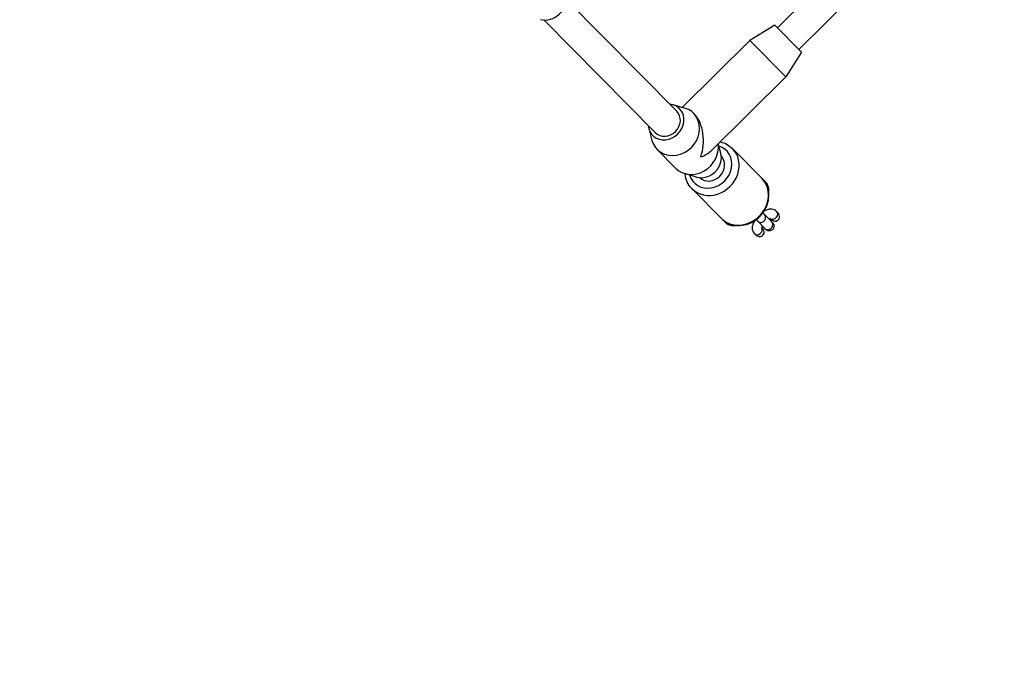
# Model space of a CAD drawing. Units: millimetres. Extents: x -1753 to 4586, y -4305 to 740.
# Drawn here: x 2453 to 2971, y -2738 to -2404 of the extents above; entities that cross this region are included whole.
import ezdxf

# ---------------------------------------------------------------- set-up
doc = ezdxf.new("R2010")
doc.units = ezdxf.units.MM
doc.header["$LTSCALE"] = 40
doc.layers.add('SW_Toestellen', color=2, linetype='Continuous')

msp = doc.modelspace()

# ---------------------------------------------------------------- linework, layer by layer
at = {"layer": 'SW_Toestellen'}
for p, q in [((2851.75, -2408.52), (2959.79, -2301.7)), ((2863, -2419.9), (2971.04, -2313.07)), ((2798.82, -2452.42), (2740.21, -2393.14)), ((2787.45, -2463.67), (2728.83, -2404.39)), ((2850.34, -2407.1), (2837.22, -2415.16)), ((2864.41, -2421.32), (2850.34, -2407.1)), ((2801.61, -2450.37), (2837.22, -2415.16)), ((2856.2, -2434.36), (2837.22, -2415.16)), ((2864.41, -2421.32), (2856.2, -2434.36)), ((2816.95, -2473.17), (2856.2, -2434.36)), ((2796.76, -2448.96), (2802.95, -2450.75)), ((2808.15, -2454.03), (2807.66, -2453.53)), ((2784.01, -2461.57), (2785.73, -2467.78)), ((2821.95, -2474.43), (2820.6, -2469.56)), ((2798.3, -2482.47), (2788.46, -2472.51)), ((2843.5, -2487.65), (2828.08, -2472.05)), ((2809.19, -2487.04), (2803, -2485.25)), ((2845.59, -2489.76), (2843.56, -2487.71)), ((2822.17, -2508.74), (2806.75, -2493.15)), ((2851.96, -2505.8), (2851.3, -2505.13)), ((2822.23, -2508.8), (2824.35, -2510.95)), ((2841.39, -2510.35), (2845.16, -2514.16)), ((2844.94, -2506.83), (2848.72, -2510.65)), ((2848.4, -2509.31), (2848.1, -2509.01)), ((2843.51, -2513.61), (2843.84, -2513.94)), ((2839.61, -2516.78), (2840.28, -2517.46))]:
    msp.add_line(p, q, dxfattribs=at)
for centre, major_axis, ratio, start_param, end_param in [((3896.44, -4117.94), (-1772.01, -1772.01), 0.939693, 4.562511, 4.862267), ((2730.79, -2395), (7.11, 7.03), 0.884429, 3.599651, 5.825127), ((2793.13, -2458.04), (-7.11, -7.03), 0.884429, 5.639684, 10.068279), ((2798.06, -2463.02), (-9.6, -9.49), 0.884429, 5.825127, 9.882837), ((2793.13, -2458.04), (5.69, 5.62), 0.884429, 3.141593, 6.283185), ((2802.98, -2468), (0.09, 16.35), 0.603017, 4.169754, 5.74055), ((2807.9, -2472.98), (-9.6, -9.49), 0.884429, 0, 2.565933), ((2816.43, -2481.61), (8.53, 8.44), 0.884429, 2.69689, 6.727888), ((2817.42, -2482.6), (-10.67, -10.55), 0.884429, 0, 3.141593), ((2812.82, -2477.96), (7.11, 7.03), 0.884429, 3.599651, 5.825127), ((2802.98, -2468), (-16.35, 0.09), 0.603017, 2.113431, 2.598958), ((2816.43, -2481.61), (-5.69, -5.62), 0.884429, 0.024889, 3.116704), ((2832.84, -2498.2), (10.67, 10.55), 0.884429, 3.141593, 6.283185), ((2843.81, -2491.52), (1.78, 1.76), 0.884429, 5.403455, 6.283185), ((2849.52, -2506.89), (1.78, 1.76), 0.884429, 3.393159, 6.283185), ((2850.18, -2507.56), (-1.99, 2.01), 0.884429, 1.570796, 4.712389), ((2826.13, -2509.19), (-1.78, -1.76), 0.884429, 0, 0.921172), ((2843.17, -2508.59), (-1.78, -1.76), 0.884429, 0, 3.141593), ((2846.94, -2512.41), (-1.78, -1.76), 0.884429, 0, 3.141593), ((2841.39, -2515.02), (-1.78, -1.76), 0.884429, 0, 2.89673), ((2842.06, -2515.7), (-1.99, 2.01), 0.884429, 1.570796, 4.712389)]:
    msp.add_ellipse(centre, major_axis=major_axis, ratio=ratio, start_param=start_param, end_param=end_param, dxfattribs=at)
for points, knots in [([(2516.71, -2210.21), (2476.82, -2240.19), (2437.75, -2271.31), (2361.41, -2335.73), (2324.13, -2369.02), (2251.51, -2437.66), (2216.16, -2473.01), (2147.52, -2545.63), (2114.23, -2582.91), (2049.81, -2659.25), (2018.69, -2698.31), (1988.72, -2738.21)], [2.9917144, 2.9917144, 2.9917144, 2.9917144, 3.0516657, 3.0516657, 3.111617, 3.111617, 3.1715683, 3.1715683, 3.2315196, 3.2315196, 3.2914709, 3.2914709, 3.2914709, 3.2914709]), ([(2821.61, -2468.57), (2822.89, -2468.83), (2824.14, -2469.29), (2826.31, -2470.5), (2827.26, -2471.22), (2828.08, -2472.05)], [4.1877727, 4.1877727, 4.1877727, 4.1877727, 4.4668222, 4.4668222, 4.7187487, 4.7187487, 4.7187487, 4.7187487]), ([(2806.75, -2493.15), (2805.75, -2492.14), (2804.93, -2490.95), (2803.71, -2488.35), (2803.32, -2486.93), (2803.15, -2485.41), (2803.15, -2485.35), (2803.14, -2485.29)], [1.5771561, 1.5771561, 1.5771561, 1.5771561, 1.8819603, 1.8819603, 2.1905068, 2.1905068, 2.2041498, 2.2041498, 2.2041498, 2.2041498]), ([(2822.24, -2508.81), (2823.23, -2509.79), (2824.38, -2510.61), (2826.94, -2511.84), (2828.35, -2512.25), (2831.29, -2512.6), (2832.82, -2512.53), (2835.84, -2511.93), (2837.34, -2511.38), (2840.14, -2509.85), (2841.44, -2508.86), (2843.71, -2506.56), (2844.68, -2505.23), (2846.16, -2502.38), (2846.69, -2500.85), (2847.22, -2497.76), (2847.25, -2496.19), (2846.78, -2493.2), (2846.3, -2491.78), (2845.04, -2489.44), (2844.33, -2488.49), (2843.5, -2487.65)], [4.713139, 4.713139, 4.713139, 4.713139, 5.010833, 5.010833, 5.31938, 5.31938, 5.636537, 5.636537, 5.962105, 5.962105, 6.292752, 6.292752, 6.624882, 6.624882, 6.955186, 6.955186, 7.279903, 7.279903, 7.595695, 7.595695, 7.847622, 7.847622, 7.847622, 7.847622]), ([(2847.11, -2495.46), (2847.28, -2494.33), (2847.26, -2493.21), (2846.7, -2491.26), (2846.24, -2490.42), (2845.59, -2489.76)], [8.8627589, 8.8627589, 8.8627589, 8.8627589, 9.1744213, 9.1744213, 9.424778, 9.424778, 9.424778, 9.424778]), ([(2844.07, -2505.96), (2844.2, -2506.08), (2844.32, -2506.2), (2844.63, -2506.51), (2844.8, -2506.69), (2844.94, -2506.83)], [2.3182529, 2.3182529, 2.3182529, 2.3182529, 2.3891771, 2.3891771, 2.519204, 2.519204, 2.519204, 2.519204]), ([(2851.3, -2505.13), (2850.96, -2504.8), (2850.57, -2504.53), (2849.7, -2504.13), (2849.23, -2504.03), (2848.17, -2503.93), (2847.59, -2503.99), (2846.25, -2504.3), (2845.51, -2504.6), (2844.76, -2505.02), (2844.73, -2505.04), (2844.7, -2505.05)], [6.283185, 6.283185, 6.283185, 6.283185, 6.459888, 6.459888, 6.656566, 6.656566, 6.922717, 6.922717, 7.299031, 7.299031, 7.31462, 7.31462, 7.31462, 7.31462]), ([(2822.23, -2508.8), (2822.23, -2508.81), (2822.24, -2508.81), (2822.24, -2508.81), (2822.24, -2508.81), (2822.24, -2508.81)], [-1.826220501, -1.826220501, -1.826220501, -1.826220501, -1.825348455, -1.825348455, -1.824628843, -1.824628843, -1.824628843, -1.824628843]), ([(2822.23, -2508.8), (2822.23, -2508.8), (2822.23, -2508.8), (2822.23, -2508.8), (2822.23, -2508.8), (2822.23, -2508.8)], [-0.000415757, -0.000415757, -0.000415757, -0.000415757, 0, 0, 0.000872046, 0.000872046, 0.000872046, 0.000872046]), ([(2824.35, -2510.95), (2824.9, -2511.51), (2825.58, -2511.93), (2827.12, -2512.51), (2827.99, -2512.63), (2829.34, -2512.61), (2829.83, -2512.56), (2830.32, -2512.47)], [6.2831853, 6.2831853, 6.2831853, 6.2831853, 6.493112, 6.493112, 6.7351674, 6.7351674, 6.8713498, 6.8713498, 6.8713498, 6.8713498]), ([(2839.62, -2510.1), (2839.56, -2510.19), (2839.51, -2510.28), (2839.06, -2511.12), (2838.75, -2511.89), (2838.51, -2513.09), (2838.47, -2513.49), (2838.48, -2514.56), (2838.62, -2515.28), (2839.15, -2516.24), (2839.36, -2516.53), (2839.61, -2516.78)], [8.37901, 8.37901, 8.37901, 8.37901, 8.42644, 8.42644, 8.81501, 8.81501, 9.000041, 9.000041, 9.293441, 9.293441, 9.424778, 9.424778, 9.424778, 9.424778]), ([(2841.39, -2510.35), (2841.19, -2510.15), (2840.93, -2509.88), (2840.59, -2509.54), (2840.56, -2509.51), (2840.53, -2509.48)], [0, 0, 0, 0, 0.1817935, 0.1817935, 0.200372, 0.200372, 0.200372, 0.200372]), ([(2848.72, -2510.65), (2848.93, -2510.86), (2849.07, -2511), (2849.18, -2511.13), (2849.2, -2511.14), (2849.26, -2511.2), (2849.27, -2511.22), (2849.3, -2511.25), (2849.31, -2511.27), (2849.34, -2511.3), (2849.36, -2511.33), (2849.4, -2511.38), (2849.43, -2511.41), (2849.49, -2511.5), (2849.53, -2511.56), (2849.64, -2511.76), (2849.71, -2511.9), (2849.84, -2512.27), (2849.89, -2512.52), (2849.91, -2513.03), (2849.88, -2513.3), (2849.74, -2513.81), (2849.63, -2514.05), (2849.33, -2514.5), (2849.15, -2514.69), (2848.73, -2515.02), (2848.49, -2515.15), (2847.99, -2515.33), (2847.72, -2515.38), (2847.19, -2515.39), (2846.92, -2515.35), (2846.54, -2515.23), (2846.42, -2515.18), (2846.18, -2515.07), (2846.07, -2515), (2845.93, -2514.9), (2845.9, -2514.88), (2845.84, -2514.84), (2845.82, -2514.82), (2845.77, -2514.78), (2845.76, -2514.76), (2845.73, -2514.74), (2845.72, -2514.73), (2845.69, -2514.7), (2845.68, -2514.69), (2845.64, -2514.66), (2845.62, -2514.64), (2845.51, -2514.53), (2845.39, -2514.41), (2845, -2514.02), (2844.69, -2513.72), (2844.17, -2513.2), (2843.99, -2513.03), (2843.81, -2512.85)], [0, 0, 0, 0, 0.191053, 0.191053, 0.244406, 0.244406, 0.258684, 0.258684, 0.266172, 0.266172, 0.27643, 0.27643, 0.288598, 0.288598, 0.310393, 0.310393, 0.355818, 0.355818, 0.429476, 0.429476, 0.509022, 0.509022, 0.588678, 0.588678, 0.668343, 0.668343, 0.748007, 0.748007, 0.827671, 0.827671, 0.90733, 0.90733, 0.946694, 0.946694, 0.985589, 0.985589, 0.998218, 0.998218, 1.008976, 1.008976, 1.020937, 1.020937, 1.031762, 1.031762, 1.050757, 1.050757, 1.102665, 1.102665, 1.259387, 1.259387, 1.468946, 1.468946, 1.560591, 1.560591, 1.560591, 1.560591]), ([(2848.34, -2508.97), (2848.34, -2508.97), (2848.32, -2508.97), (2848.26, -2508.97), (2848.18, -2508.98), (2847.94, -2509.05), (2847.78, -2509.1), (2847.53, -2509.21), (2847.45, -2509.25), (2847.37, -2509.29)], [0.4189698, 0.4189698, 0.4189698, 0.4189698, 0.5071864, 0.5071864, 0.6840618, 0.6840618, 0.8796677, 0.8796677, 0.9589978, 0.9589978, 0.9589978, 0.9589978]), ([(2843.83, -2512.82), (2843.72, -2513.02), (2843.64, -2513.22), (2843.52, -2513.54), (2843.49, -2513.67), (2843.47, -2513.81), (2843.47, -2513.84), (2843.47, -2513.84)], [2.1675345, 2.1675345, 2.1675345, 2.1675345, 2.3717296, 2.3717296, 2.580129, 2.580129, 2.7293343, 2.7293343, 2.7293343, 2.7293343]), ([(2845.57, -2514.58), (2845.57, -2514.58), (2845.56, -2514.57), (2845.54, -2514.55), (2845.5, -2514.51), (2845.39, -2514.39), (2845.29, -2514.29), (2845.16, -2514.16)], [2.2914173, 2.2914173, 2.2914173, 2.2914173, 2.3171679, 2.3171679, 2.3917223, 2.3917223, 2.5065647, 2.5065647, 2.5065647, 2.5065647])]:
    msp.add_open_spline(points, degree=3, knots=knots, dxfattribs=at)
msp.add_open_spline([(2822.17, -2508.74), (2822.19, -2508.76), (2822.21, -2508.78), (2822.23, -2508.8)], degree=3, dxfattribs=at)

doc.saveas('drawing.dxf')
